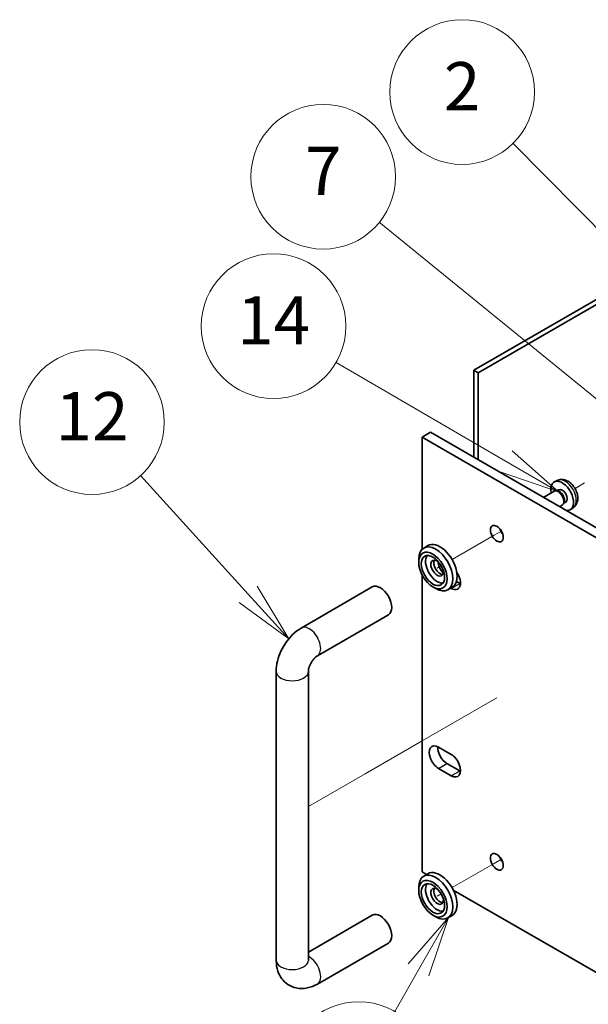
# Model space of a CAD drawing. Units: millimetres. Extents: x 87 to 11682, y 48 to 1734.
# Drawn here: x 1471 to 1613, y 582 to 827 of the extents above; entities that cross this region are included whole.
import ezdxf

# ---------------------------------------------------------------- set-up
doc = ezdxf.new("R2010")
doc.units = ezdxf.units.MM
doc.header["$LTSCALE"] = 6
for name, color, linetype, lineweight in [('Symbol (TK)', 100, 'Continuous', 18), ('Tweak Trail (ISO)', 7, 'Continuous', 18), ('Visible (ISO)', 7, 'Continuous', 35), ('Visible Narrow (ISO)', 7, 'Continuous', 25)]:
    doc.layers.add(name, color=color, linetype=linetype, lineweight=lineweight)
doc.styles.add('Note Text (TK2)', font='txt')

# ---------------------------------------------------------------- blocks, each defined once
blk = doc.blocks.new('バルーン1')
at = {"layer": 'Symbol (TK)', "color": 100}
for p, q in [((254.723, 113.978), (250.254, 118.901)), ((254.723, 113.978), (256.404, 112.127)), ((256.404, 112.127), (255.094, 114.314)), ((254.353, 113.642), (256.404, 112.127))]:
    blk.add_line(p, q, dxfattribs=at)
at = {"layer": 'Symbol (TK)'}
blk.add_circle((248.242, 121.116), 3, dxfattribs=at)
at = {"layer": 'Symbol (TK)', "color": 7, "insert": (248.242, 121.098), "char_height": 2, "attachment_point": 5, "line_spacing_factor": 0.25, "style": 'Note Text (TK2)'}
blk.add_mtext('12', dxfattribs=at)
blk = doc.blocks.new('バルーン2')
at = {"layer": 'Symbol (TK)', "color": 100}
for p, q in [((270.482, 127.839), (265.698, 132.677)), ((270.482, 127.839), (272.24, 126.061)), ((272.24, 126.061), (270.838, 128.19)), ((270.127, 127.487), (272.24, 126.061))]:
    blk.add_line(p, q, dxfattribs=at)
at = {"layer": 'Symbol (TK)'}
blk.add_circle((263.596, 134.802), 3, dxfattribs=at)
at = {"layer": 'Symbol (TK)', "color": 7, "insert": (263.596, 134.784), "char_height": 2, "attachment_point": 5, "line_spacing_factor": 0.25, "style": 'Note Text (TK2)'}
blk.add_mtext('2', dxfattribs=at)
blk = doc.blocks.new('バルーン3')
at = {"layer": 'Symbol (TK)', "color": 100}
for p, q in [((269.563, 121.755), (260.159, 129.4)), ((271.503, 120.178), (269.878, 122.143)), ((269.563, 121.755), (271.503, 120.178)), ((269.247, 121.367), (271.503, 120.178))]:
    blk.add_line(p, q, dxfattribs=at)
at = {"layer": 'Symbol (TK)'}
blk.add_circle((257.834, 131.29), 3, dxfattribs=at)
at = {"layer": 'Symbol (TK)', "color": 7, "insert": (257.834, 131.272), "char_height": 2, "attachment_point": 5, "line_spacing_factor": 0.25, "style": 'Note Text (TK2)'}
blk.add_mtext('7', dxfattribs=at)
blk = doc.blocks.new('バルーン4')
at = {"layer": 'Symbol (TK)', "color": 100}
for p, q in [((265.424, 119.486), (258.367, 123.587)), ((267.585, 118.23), (265.675, 119.918)), ((265.424, 119.486), (267.585, 118.23)), ((265.173, 119.053), (267.585, 118.23))]:
    blk.add_line(p, q, dxfattribs=at)
at = {"layer": 'Symbol (TK)'}
blk.add_circle((255.773, 125.094), 3, dxfattribs=at)
at = {"layer": 'Symbol (TK)', "color": 7, "insert": (255.773, 125.076), "char_height": 2, "attachment_point": 5, "line_spacing_factor": 0.25, "style": 'Note Text (TK2)'}
blk.add_mtext('14', dxfattribs=at)
blk = doc.blocks.new('バルーン6')
at = {"layer": 'Symbol (TK)', "color": 100}
for p, q in [((263.027, 100.571), (261.35, 98.651)), ((261.784, 98.402), (263.027, 100.571)), ((262.218, 98.153), (263.027, 100.571)), ((261.784, 98.402), (260.798, 96.68))]:
    blk.add_line(p, q, dxfattribs=at)
at = {"layer": 'Symbol (TK)'}
blk.add_circle((259.307, 94.078), 3, dxfattribs=at)
at = {"layer": 'Symbol (TK)', "color": 7, "insert": (259.307, 94.06), "char_height": 2, "attachment_point": 5, "line_spacing_factor": 0.25, "style": 'Note Text (TK2)'}
blk.add_mtext('13', dxfattribs=at)

msp = doc.modelspace()

# ---------------------------------------------------------------- linework, layer by layer
at = {"layer": 'Tweak Trail (ISO)'}
for p, q in [((1612.0502, 711.5604), (1609.6597, 710.1803)), ((1610.7173, 710.7909), (1609.6597, 710.1803)), ((1589.5041, 698.5434), (1579.0616, 692.5144)), ((1591.3287, 699.5969), (1589.5041, 698.5434)), ((1576.3438, 690.9453), (1575.362, 690.3785)), ((1590.2037, 658.1225), (1585.7295, 655.5393)), ((1585.7295, 655.5393), (1571.5873, 647.3743)), ((1571.5873, 647.3743), (1557.4452, 639.2094)), ((1557.4452, 639.2094), (1543.3031, 631.0444)), ((1591.3287, 617.9472), (1589.5041, 616.8938)), ((1589.5041, 616.8938), (1579.0616, 610.8648)), ((1576.3438, 609.2957), (1575.362, 608.7288))]:
    msp.add_line(p, q, dxfattribs=at)
at = {"layer": 'Visible (ISO)'}
for p, q in [((1584.5115, 739.5885), (1633.8322, 768.0638)), ((1634.8929, 767.4514), (1585.5722, 738.9761)), ((1584.5115, 717.9513), (1584.5115, 739.5885)), ((1584.5115, 739.5885), (1585.5722, 738.9761)), ((1585.5722, 738.9761), (1585.5722, 717.3389)), ((1571.6068, 722.9523), (1573.7281, 724.1771)), ((1912.8566, 525.9317), (1571.6068, 722.9523)), ((1571.6068, 722.9523), (1571.6068, 695.069)), ((1573.7281, 724.1771), (1914.9779, 527.1565)), ((1605.3869, 712.2165), (1604.5947, 711.866)), ((1604.4772, 709.4976), (1601.8155, 707.9608)), ((1605.2616, 709.5692), (1604.8955, 709.5898)), ((1605.5746, 709.8831), (1605.0513, 709.5811)), ((1606.4772, 706.0335), (1605.8155, 705.6514)), ((1606.9315, 706.6769), (1606.7662, 706.3495)), ((1607.3598, 706.791), (1606.8366, 706.4889)), ((1609.2868, 705.4618), (1608.5871, 704.951)), ((1573.0616, 695.9785), (1572.0009, 695.3662)), ((1570.7583, 691.803), (1570.7583, 692.6195)), ((1571.6068, 688.6598), (1571.6068, 614.7665)), ((1580.1304, 687.0452), (1580.976, 686.557)), ((1541.5347, 675.4671), (1559.2123, 685.6733)), ((1574.2938, 685.6793), (1575.0009, 685.271)), ((1579.0616, 685.5862), (1578.0009, 684.9739)), ((1578.8547, 685.3323), (1578.7382, 685.3995)), ((1545.5347, 668.5389), (1563.2123, 678.7451)), ((1535.292, 592.8028), (1535.292, 664.6545)), ((1543.292, 592.8028), (1543.292, 664.6545)), ((1575.6727, 645.8547), (1578.8547, 644.0175)), ((1578.8547, 638.7103), (1575.6727, 640.5474)), ((1577.794, 641.7722), (1580.976, 639.9351)), ((1571.6068, 614.7665), (1572.7132, 614.1278)), ((1573.0616, 614.3289), (1572.0009, 613.7165)), ((1570.7583, 610.1533), (1570.7583, 610.9698)), ((1579.3735, 610.2825), (1839.348, 460.1861)), ((1559.2123, 604.0236), (1543.292, 594.832)), ((1574.2938, 604.0296), (1575.0009, 603.6214)), ((1579.0616, 603.9366), (1578.0009, 603.3242)), ((1563.2123, 597.0954), (1545.5347, 586.8892))]:
    msp.add_line(p, q, dxfattribs=at)
for centre, major_axis, start_param, end_param in [((1606.4672, 708.3371), (2, -3.4641), 5.85320835, 10.47197551), ((1605.4772, 707.7655), (1, -1.7321), 0, 3.14159265), ((1605.7809, 707.9408), (0.8926, -1.5461), 0.36144194, 2.78015071), ((1606.4672, 708.3371), (0.8926, -1.5461), 0, 3.14159265), ((1592.325, 700.1721), (1.125, -1.9486), 4.37255207, 5.05222589), ((1575.0009, 690.17), (3, -5.1962), 5.49778714, 10.21017612), ((1576.0616, 690.7824), (-3, 5.1962), 3.14159265, 6.28318531), ((1575.3545, 690.3741), (-2.05, 3.5507), 0.26167366, 2.87991899), ((1575.3545, 690.3741), (-1.1, 1.9053), 5.35536272, 10.35260055), ((1576.0616, 690.7824), (-1.1, 1.9053), 0.32722041, 2.81437224), ((1577.794, 691.0477), (1.625, -2.8146), 4.0383096, 5.08868847), ((1578.8547, 687.9859), (1.625, -2.8146), 5.49778714, 8.00093309), ((1561.2123, 682.2092), (-2, 3.4641), 3.14159267, 6.28318531), ((1580.976, 689.2106), (1.625, -2.8146), 5.49778714, 5.57202409), ((1575.6727, 643.201), (-1.625, 2.8146), 5.49778714, 8.6393798), ((1577.794, 644.4258), (1.625, -2.8146), 3.85275387, 5.49778714), ((1578.8547, 641.3639), (1.625, -2.8146), 5.49778714, 8.6393798), ((1580.976, 642.5887), (1.625, -2.8146), 5.49778714, 5.57202409), ((1592.325, 618.5224), (1.125, -1.9486), 4.37255207, 5.05222589), ((1576.0616, 609.1327), (-3, 5.1962), 3.14159265, 6.28318531), ((1575.0009, 608.5203), (3, -5.1962), 5.49778714, 10.21017612), ((1575.3545, 608.7245), (-2.05, 3.5507), 0.26167366, 2.87991899), ((1575.3545, 608.7245), (-1.1, 1.9053), 5.35536272, 10.35260055), ((1576.0616, 609.1327), (-1.1, 1.9053), 0.32722041, 2.81437224), ((1561.2123, 600.5595), (2, -3.4641), 0, 3.14159265)]:
    msp.add_ellipse(centre, major_axis=major_axis, ratio=0.57735027, start_param=start_param, end_param=end_param, dxfattribs=at)
for centre, major_axis in [((1590.2037, 698.9473), (1.125, -1.9486)), ((1574.2938, 689.7618), (-2.5, 4.3301)), ((1574.2938, 689.7618), (-2.05, 3.5507)), ((1590.2037, 617.2977), (1.125, -1.9486)), ((1574.2938, 608.1121), (-2.5, 4.3301)), ((1574.2938, 608.1121), (-2.05, 3.5507))]:
    msp.add_ellipse(centre, major_axis=major_axis, ratio=0.57735027, dxfattribs=at)
for points, knots in [([(1609.2868, 705.4618), (1609.5125, 705.6265), (1609.7043, 705.8292), (1610.0243, 706.292), (1610.142, 706.5549), (1610.3195, 707.1495), (1610.3562, 707.4812), (1610.349, 708.2143), (1610.2812, 708.6132), (1610.0488, 709.4063), (1609.8786, 709.7991), (1609.4572, 710.533), (1609.2073, 710.8745), (1608.631, 711.4884), (1608.3046, 711.761), (1607.5806, 712.1836), (1607.1845, 712.3423), (1606.4103, 712.4439), (1606.0548, 712.4302), (1605.5969, 712.3006), (1605.4905, 712.2624), (1605.3869, 712.2165)], [2.41809785, 2.41809785, 2.41809785, 2.41809785, 2.6230577, 2.6230577, 2.85564758, 2.85564758, 3.15300497, 3.15300497, 3.52826493, 3.52826493, 3.92268981, 3.92268981, 4.31252618, 4.31252618, 4.70679398, 4.70679398, 5.08109985, 5.08109985, 5.35276215, 5.35276215, 5.43588379, 5.43588379, 5.43588379, 5.43588379]), ([(1535.292, 664.6545), (1535.292, 665.5303), (1535.4087, 666.3896), (1535.8152, 668.069), (1536.1063, 668.889), (1536.8346, 670.4671), (1537.2721, 671.2248), (1538.2746, 672.6446), (1538.8392, 673.3067), (1540.0903, 674.4984), (1540.7762, 675.0292), (1541.5347, 675.4671)], [3.14159265, 3.14159265, 3.14159265, 3.14159265, 3.45575192, 3.45575192, 3.76991118, 3.76991118, 4.08407045, 4.08407045, 4.39822972, 4.39822972, 4.71238898, 4.71238898, 4.71238898, 4.71238898]), ([(1543.292, 664.6545), (1543.292, 664.7376), (1543.2987, 664.8506), (1543.3376, 665.1291), (1543.3717, 665.2977), (1543.4764, 665.6789), (1543.5499, 665.894), (1543.7382, 666.347), (1543.8553, 666.5855), (1544.1224, 667.052), (1544.273, 667.2795), (1544.5837, 667.6891), (1544.7434, 667.8719), (1545.0413, 668.1712), (1545.1801, 668.291), (1545.3914, 668.4503), (1545.4717, 668.5025), (1545.5347, 668.5389)], [3.14159265, 3.14159265, 3.14159265, 3.14159265, 3.31543574, 3.31543574, 3.50207258, 3.50207258, 3.70486895, 3.70486895, 3.92072511, 3.92072511, 4.14178518, 4.14178518, 4.3579752, 4.3579752, 4.56028412, 4.56028412, 4.71238898, 4.71238898, 4.71238898, 4.71238898]), ([(1545.5347, 586.8892), (1544.7762, 586.4513), (1543.9424, 586.1027), (1542.163, 585.743), (1541.2217, 585.7132), (1539.5562, 586.0775), (1538.8431, 586.373), (1537.6246, 587.1824), (1537.1132, 587.6772), (1536.2564, 588.8168), (1535.9337, 589.4679), (1535.4346, 590.9422), (1535.314, 591.7671), (1535.2929, 592.651), (1535.292, 592.727), (1535.292, 592.8028)], [1.57079633, 1.57079633, 1.57079633, 1.57079633, 1.88495559, 1.88495559, 2.17439585, 2.17439585, 2.39243585, 2.39243585, 2.59723959, 2.59723959, 2.82554646, 2.82554646, 3.1143972, 3.1143972, 3.14159265, 3.14159265, 3.14159265, 3.14159265]), ([(1543.3025, 592.6447), (1543.3025, 592.6447), (1543.2963, 592.6764), (1543.2926, 592.7551), (1543.292, 592.7776), (1543.292, 592.8028)], [2.928939979, 2.928939979, 2.928939979, 2.928939979, 3.088892659, 3.088892659, 3.141592654, 3.141592654, 3.141592654, 3.141592654])]:
    msp.add_open_spline(points, degree=3, knots=knots, dxfattribs=at)
at = {"layer": 'Visible Narrow (ISO)'}
for p, q in [((1578.8547, 685.3323), (1580.976, 686.557)), ((1575.6727, 640.5474), (1577.794, 641.7722)), ((1578.8547, 638.7103), (1580.976, 639.9351))]:
    msp.add_line(p, q, dxfattribs=at)
for centre, major_axis, start_param, end_param in [((1607.216, 708.7694), (-1.9537, 3.3839), 3.20349601, 6.22128195), ((1543.5347, 672.003), (-2, 3.4641), 3.14159264, 6.28318531), ((1539.292, 664.6545), (-4, 0), 0, 3.14159265), ((1543.5347, 590.3533), (2, -3.4641), 0, 2.4420865), ((1539.292, 592.8028), (-4, 0), 0, 3.14159265)]:
    msp.add_ellipse(centre, major_axis=major_axis, ratio=0.57735027, start_param=start_param, end_param=end_param, dxfattribs=at)

# ---------------------------------------------------------------- block references
at = {"layer": 'Symbol (TK)', "xscale": 6, "yscale": 6, "zscale": 6}
for name in ['バルーン2', 'バルーン3', 'バルーン4', 'バルーン1', 'バルーン6']:
    msp.add_blockref(name, (0, 0), dxfattribs=at)

doc.saveas('drawing.dxf')
